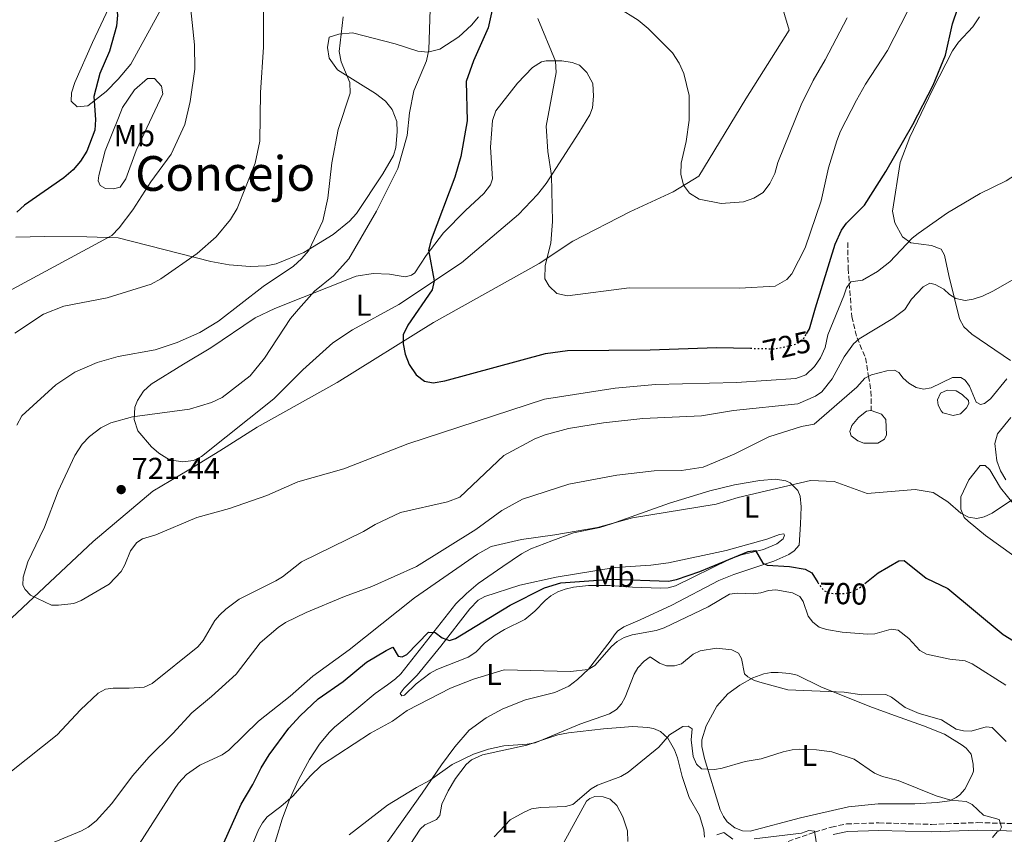
# Model space of a CAD drawing. Units: metres. Extents: x 638703 to 642128, y 4702053 to 4704435.
# Drawn here: x 641033 to 641359, y 4702495 to 4702764 of the extents above; entities that cross this region are included whole.
import ezdxf
from ezdxf.enums import TextEntityAlignment as Align

# ---------------------------------------------------------------- set-up
doc = ezdxf.new("R2010")
doc.units = ezdxf.units.M
doc.header["$MEASUREMENT"] = 0
doc.linetypes.add('DGN Style 3', pattern=[2.435891, 1.739922, -0.695969])
doc.linetypes.add('DGN Style 5', pattern=[1.217945, 0.521977, -0.695969])
for name, color, linetype, lineweight in [('Balsa-alberca', 142, 'Continuous', 0), ('Barranco lineal', 142, 'DGN Style 3', 13), ('Camino', 7, 'DGN Style 3', 0), ('Cota de curva de nivel directora', 7, 'Continuous', 0), ('Cota de punto acotado terreno', 7, 'Continuous', 0), ('Curva de nivel directora', 30, 'Continuous', 30), ('Curva de nivel directora no vista', 30, 'DGN Style 5', 30), ('Curva de nivel intermedia', 30, 'Continuous', 0), ('Etiqueta de uso rústico', 92, 'Continuous', 0), ('Límite de Autonomía', 7, 'Continuous', 0), ('Línea de cambio de uso (parcela vista)', 92, 'Continuous', 0), ('Margen derecho', 7, 'Continuous', 0), ('Punto acotado terreno (símbolo)', 7, 'Continuous', 0), ('Texto de Área (paraje) menor', 7, 'Continuous', 0)]:
    doc.layers.add(name, color=color, linetype=linetype, lineweight=lineweight)
doc.styles.add('Style-Arial', font='arial.ttf')

# ---------------------------------------------------------------- blocks, each defined once
blk = doc.blocks.new('5PATER')
at = {"layer": 'Punto acotado terreno (símbolo)', "linetype": 'Continuous', "lineweight": 0}
h = blk.add_hatch(color=51, dxfattribs=at)
edge = h.paths.add_edge_path()
edge.add_ellipse((0, 0), major_axis=(-0.11, -0.111), ratio=0.999422, start_angle=0, end_angle=360)

msp = doc.modelspace()

# ---------------------------------------------------------------- linework, layer by layer
at = {"layer": 'Balsa-alberca', "color": 142, "linetype": 'Continuous', "lineweight": 0, "flags": 128}
for points, elevation in [([(641337.86, 4702634.71), (641336.86, 4702636.52), (641336.66, 4702638.32), (641337.67, 4702640.53), (641339.89, 4702641.52), (641342.9, 4702641.31), (641344.9, 4702640.1), (641346.9, 4702638.09), (641347.1, 4702637.08), (641346.29, 4702635.68), (641344.28, 4702633.68), (641341.86, 4702633.09), (641338.5, 4702634.06), (641337.86, 4702634.71)], 709.41), ([(641314.73, 4702634.73), (641318.18, 4702633.57), (641319.58, 4702631.76), (641319.76, 4702626.74), (641319.16, 4702625.34), (641316.94, 4702623.94), (641312.33, 4702623.95), (641310.32, 4702624.76), (641308.12, 4702626.38), (641307.72, 4702627.78), (641308.33, 4702629.79), (641310.6, 4702632.45), (641313.16, 4702634.59), (641314.57, 4702634.78), (641314.73, 4702634.73)], 707.05)]:
    msp.add_lwpolyline(points, close=True, dxfattribs=dict(at, elevation=elevation))
for points, elevation in [([(641337.86, 4702634.71), (641336.86, 4702636.52), (641336.66, 4702638.32), (641337.67, 4702640.53), (641339.89, 4702641.52), (641342.9, 4702641.31), (641344.9, 4702640.1), (641346.9, 4702638.09), (641347.1, 4702637.08), (641346.29, 4702635.68), (641344.28, 4702633.68), (641341.86, 4702633.09), (641338.5, 4702634.06), (641337.86, 4702634.71)], 709.41), ([(641314.73, 4702634.73), (641318.18, 4702633.57), (641319.58, 4702631.76), (641319.76, 4702626.74), (641319.16, 4702625.34), (641316.94, 4702623.94), (641312.33, 4702623.95), (641310.32, 4702624.76), (641308.12, 4702626.38), (641307.72, 4702627.78), (641308.33, 4702629.79), (641310.6, 4702632.45), (641313.16, 4702634.59), (641314.57, 4702634.78), (641314.73, 4702634.73)], 707.05)]:
    msp.add_lwpolyline(points, dxfattribs=dict(at, elevation=elevation))
at = {"layer": 'Barranco lineal', "color": 142, "linetype": 'DGN Style 3', "lineweight": 13}
msp.add_polyline3d([(641306.99, 4702690.33, 722.99), (641307.13, 4702681.72, 721.33), (641308.31, 4702665.82, 717.33), (641310.06, 4702658.83, 715.29), (641312.91, 4702652.15, 712.43), (641313.89, 4702646.07, 710), (641314.68, 4702641.2, 709.13), (641314.73, 4702634.73, 707.05)], dxfattribs=at)
at = {"layer": 'Camino', "color": 7, "linetype": 'DGN Style 3', "lineweight": 0}
msp.add_polyline3d([(641278.07, 4702488.99, 679.02), (641296.04, 4702495.28, 680.18), (641301.57, 4702496.92, 680.6), (641306.62, 4702497.98, 680.97), (641317.25, 4702498.32, 681.86), (641334.7, 4702497.82, 683.03), (641349.94, 4702498.41, 684.26), (641364.41, 4702498.05, 685.91), (641381.1, 4702498.19, 687.99), (641387.36, 4702498.92, 688.44), (641392.92, 4702500.69, 689.04), (641396.71, 4702502.38, 689.31), (641400.34, 4702504.69, 689.57), (641402.08, 4702506.23, 689.55), (641404.39, 4702508.82, 689.88), (641405.7, 4702510.72, 690.28), (641407.07, 4702513.47, 690.44)], dxfattribs=at)
at = {"layer": 'Curva de nivel directora', "color": 30, "linetype": 'Continuous', "lineweight": 30, "flags": 128}
for points, elevation in [([(641028.9, 4702869.08), (641035.17, 4702862.88), (641045.08, 4702850.89), (641049.09, 4702844.98), (641052.21, 4702838.36), (641054.89, 4702831.13), (641059.13, 4702816.82), (641061.9, 4702802.53), (641063.42, 4702791.05), (641063.78, 4702780), (641065.35, 4702765.56), (641064.99, 4702761.96), (641062.65, 4702753.68), (641059.45, 4702746.26), (641057.45, 4702738.71), (641058.07, 4702731.11), (641057.81, 4702727.49), (641055.19, 4702720.63), (641053.07, 4702717.27), (641050.66, 4702714.36), (641047.62, 4702711.81), (641034.58, 4702702.75), (641031.98, 4702700.4)], 700), ([(641293.37, 4702660.18), (641294.35, 4702661.78), (641296.29, 4702668.73), (641302.78, 4702689.86), (641304.96, 4702694.41), (641306.55, 4702696.74), (641312.5, 4702702.77), (641319.62, 4702713.87), (641328.55, 4702729.42), (641335.26, 4702742.37), (641339.37, 4702752.3), (641341.62, 4702762.77), (641346.74, 4702777.67)], 725), ([(641189.53, 4702768.31), (641187.97, 4702761.34), (641183.12, 4702750.52), (641180.72, 4702743.67), (641181.1, 4702730.65), (641179, 4702718.78), (641176.99, 4702711.96), (641169.18, 4702691.2), (641168.29, 4702687.8), (641170.16, 4702677.69), (641169.43, 4702674.73), (641161.37, 4702663.02), (641159.91, 4702659.83), (641159.85, 4702656.83), (641160.51, 4702653.4), (641161.83, 4702650.02), (641164.14, 4702646.55), (641166.97, 4702644.49), (641169.82, 4702643.97), (641173.7, 4702644.56), (641207, 4702653.59), (641214.27, 4702654.68), (641241.63, 4702654.86), (641263.51, 4702655.65), (641274.76, 4702655.37)], 725), ([(641172.83, 4702559.57), (641175.22, 4702558.71), (641177.15, 4702559.34), (641195.24, 4702570.41), (641206.66, 4702576.07), (641212.06, 4702577.8), (641229.07, 4702579), (641247.62, 4702578.29), (641250.35, 4702578.9), (641258.07, 4702581.54), (641274, 4702588.11), (641276.45, 4702588.44), (641278.92, 4702584.3), (641280.27, 4702583.59), (641287.73, 4702583.16), (641292.94, 4702582.24), (641295.16, 4702581.06), (641297.06, 4702577.89)], 700), ([(641312.67, 4702577.5), (641317.06, 4702581.02), (641323.86, 4702585.08), (641325.69, 4702585.17), (641332.9, 4702579.32), (641340.1, 4702575.86), (641358.38, 4702560.68), (641363.26, 4702557.67)], 700), ([(641100.55, 4702491.78), (641106.21, 4702504.5), (641110.16, 4702511.06), (641112.88, 4702516.58), (641115.48, 4702520.88), (641121.99, 4702529.64), (641125.81, 4702533.77), (641131.73, 4702539.33), (641139.98, 4702545.14), (641147.73, 4702551.48), (641154.28, 4702555.42), (641156.49, 4702556.48), (641158.2, 4702553.48), (641159.51, 4702553.28), (641161.12, 4702554.02), (641168.22, 4702561.41), (641170.46, 4702561.35), (641172.83, 4702559.57)], 700)]:
    msp.add_lwpolyline(points, dxfattribs=dict(at, elevation=elevation))
at = {"layer": 'Curva de nivel directora no vista', "color": 30, "linetype": 'DGN Style 5', "lineweight": 30, "flags": 128}
for points, elevation in [([(641274.76, 4702655.37), (641282.97, 4702655.17), (641290, 4702656.77), (641292.52, 4702658.8), (641293.37, 4702660.18)], 725), ([(641297.06, 4702577.89), (641297.43, 4702577.27), (641299.02, 4702575.26), (641300.95, 4702574.3), (641305.71, 4702574.18), (641308.22, 4702574.67), (641310.84, 4702576.04), (641312.67, 4702577.5)], 700)]:
    msp.add_lwpolyline(points, dxfattribs=dict(at, elevation=elevation))
at = {"layer": 'Curva de nivel intermedia', "color": 30, "linetype": 'Continuous', "lineweight": 0, "flags": 128}
for points, elevation in [([(641028.47, 4702923.51), (641037.52, 4702907.22), (641053.7, 4702883.94), (641063.59, 4702871.53), (641070.17, 4702861.85), (641077.49, 4702852.5), (641091.26, 4702822.71), (641092.96, 4702815.67), (641093.27, 4702811.4), (641092.62, 4702792.65), (641091.64, 4702785.4), (641089.34, 4702774.18), (641089.22, 4702770.68), (641090.81, 4702755.76), (641090.96, 4702747.74), (641089.34, 4702737.02), (641087.67, 4702729.43), (641083.14, 4702719.58), (641076.33, 4702710.49), (641070.42, 4702701.18), (641065.92, 4702695.18), (641063.48, 4702692.67), (641026.54, 4702672.77)], 705), ([(641113.5, 4702782.75), (641113.66, 4702755.01), (641112.63, 4702740), (641112.41, 4702723.92), (641110.9, 4702716.59), (641104.91, 4702701.59), (641102.68, 4702697.94), (641098.03, 4702692.23)], 710), ([(641169.12, 4702777.76), (641168.38, 4702754.12), (641167.62, 4702750.49), (641163.41, 4702740.58), (641162.01, 4702733.31), (641161.2, 4702725.73), (641158.09, 4702714.84), (641151.08, 4702700.72), (641141.84, 4702684.99), (641136.84, 4702679.39), (641130.51, 4702674.21), (641125.19, 4702668.36), (641122.62, 4702665.19), (641113.98, 4702652.05), (641109.25, 4702646.26), (641099.98, 4702639.13), (641096.48, 4702637.43), (641089.17, 4702635.17), (641070.26, 4702632.69), (641063.14, 4702630.66), (641059.79, 4702629.01), (641056.08, 4702626.19), (641053.64, 4702623.68), (641051.18, 4702619.86), (641045.72, 4702608.09), (641041.16, 4702596.17), (641039.67, 4702592.97), (641035.71, 4702584.75), (641034.15, 4702579.62), (641034, 4702577.02), (641034.8, 4702575.52), (641036.6, 4702573.66), (641043.54, 4702570.36), (641045.86, 4702570.33), (641050.89, 4702570.91), (641053.29, 4702571.88), (641062.53, 4702577.28), (641066.52, 4702581.53), (641067.74, 4702583.68), (641069.65, 4702588.34), (641071.76, 4702591.14), (641073.66, 4702592.33), (641077.99, 4702593.62), (641091.57, 4702599.37), (641102.45, 4702602.33), (641114.79, 4702606.69), (641125.06, 4702611.2), (641140.28, 4702615.53), (641161.39, 4702623.75), (641206.61, 4702638.58), (641230.06, 4702642.12), (641243.35, 4702643.34), (641270.13, 4702643.99), (641289.84, 4702645.33), (641293.08, 4702646.62), (641296.01, 4702649.38), (641298.02, 4702652.25), (641299.49, 4702655.59), (641300.43, 4702659.82), (641305.73, 4702672.69), (641306.53, 4702675.32), (641308.05, 4702677.32), (641311.89, 4702677.91), (641316.81, 4702680.81), (641320.95, 4702684.01), (641328.29, 4702691.82), (641330.25, 4702693.38), (641340.03, 4702700.2), (641350.84, 4702706.61)], 720), ([(641230.92, 4702768.11), (641237.63, 4702763.93), (641241, 4702761.14), (641249.05, 4702753.08), (641251.23, 4702749.65), (641252.77, 4702746.23), (641254.53, 4702739.03), (641254.53, 4702730.81), (641253.54, 4702723.73), (641251.85, 4702716.63), (641251.72, 4702712.96), (641252.59, 4702709.28), (641254.63, 4702706.64), (641257.79, 4702704.73), (641265.07, 4702703.22), (641272.45, 4702703.81), (641275.9, 4702704.99), (641278.97, 4702706.94), (641281.24, 4702709.86), (641282.9, 4702713.23), (641283.88, 4702716.86), (641291.53, 4702735.96), (641295.54, 4702743.93), (641299.51, 4702750.75), (641306.84, 4702764.68)], 735), ([(641271.14, 4702675.21), (641282.96, 4702675.91), (641286.79, 4702678.14), (641288.47, 4702679.97), (641292.87, 4702688.64), (641298.19, 4702704.15), (641300.67, 4702715.12), (641303.38, 4702724), (641304.58, 4702727.15), (641309.85, 4702737.5), (641312.85, 4702742.71), (641320.19, 4702753.93), (641326.81, 4702766.81)], 730), ([(641139.98, 4702765.08), (641138.71, 4702753.55), (641139.31, 4702750.09), (641142.18, 4702743.25), (641142.36, 4702739.74), (641138.35, 4702727.73), (641136.29, 4702716.68), (641134.97, 4702704.98), (641133.3, 4702697.55), (641128.64, 4702687.76), (641126.2, 4702685), (641123.53, 4702682.58), (641113.53, 4702675.84), (641098.71, 4702664.39), (641092.53, 4702660.55), (641085.07, 4702657.25), (641077.75, 4702654.87), (641065.55, 4702652.62), (641058.63, 4702650.62), (641051.17, 4702647.43), (641044.96, 4702643.29), (641033.68, 4702632.98), (641031.99, 4702629.91)], 715), ([(641204.44, 4702764.44), (641210.28, 4702750.4), (641210.52, 4702746.63), (641207.24, 4702728.81), (641207.7, 4702720.44), (641208.99, 4702712.57), (641209.26, 4702697.28), (641208.77, 4702690.19), (641206.89, 4702682.78), (641206.8, 4702678.34), (641208.16, 4702675.89), (641210.74, 4702673.54), (641214.3, 4702672.72), (641234.69, 4702675.38), (641271.14, 4702675.21)], 730), ([(641350.84, 4702706.61), (641359.4, 4702710.8), (641363.69, 4702713.54), (641367.98, 4702718.27), (641370.63, 4702722.99), (641371.29, 4702725.75), (641371.24, 4702728.26), (641370.52, 4702731.55), (641369.88, 4702734.18), (641365.71, 4702744.41), (641364.3, 4702749.64), (641363.4, 4702765.51)], 720), ([(641098.03, 4702692.23), (641091.7, 4702686.73), (641079.68, 4702678.29), (641076.43, 4702676.59), (641061.96, 4702672.08), (641047.62, 4702669.33), (641040.86, 4702666.63), (641031.39, 4702660.36)], 710), ([(641146.69, 4702594.78), (641150.55, 4702597.07), (641158.99, 4702600.98), (641174.55, 4702604.55), (641178.63, 4702606.1), (641193.18, 4702619.84), (641203.44, 4702625.38), (641206.86, 4702626.72), (641214.54, 4702628.8), (641226.21, 4702630.74), (641239.16, 4702632.17), (641258.54, 4702633.01), (641269.21, 4702634.83), (641290.52, 4702637.03), (641296.32, 4702639.51), (641298.39, 4702640.92), (641301.87, 4702645.21), (641305.82, 4702652.48), (641308.88, 4702656.84), (641310.76, 4702658.48), (641321.87, 4702665.17), (641325.91, 4702668.16), (641328.13, 4702671.64), (641331.96, 4702675.71), (641334.19, 4702676.86), (641335.91, 4702676.48), (641338.8, 4702674.89), (641340.62, 4702673.18), (641342.75, 4702671.86), (641345.87, 4702671.17), (641348.48, 4702671.62), (641351.55, 4702672.66), (641354.98, 4702674.31), (641369.17, 4702682.31)], 715), ([(641043.06, 4702491.43), (641053.44, 4702495.72), (641055.62, 4702496.93), (641058.23, 4702499.04), (641063.48, 4702504.7), (641070.29, 4702513.94), (641075.79, 4702520.13), (641083.67, 4702527.94), (641089.88, 4702534.72), (641096.47, 4702540.2), (641104.58, 4702547.58), (641112.53, 4702557.88), (641118.54, 4702562.98), (641120.98, 4702564.64), (641127.74, 4702567.91), (641140.45, 4702573.28), (641149.49, 4702576.54), (641164.33, 4702583.19), (641183.9, 4702595.41), (641192.47, 4702601.71), (641199.35, 4702605.49), (641214.72, 4702610.36), (641230.58, 4702613.36), (641242.95, 4702614.81), (641251.96, 4702614.97), (641259.19, 4702615.99), (641269.38, 4702620.29), (641280.86, 4702626.01), (641291.69, 4702629.44), (641295.91, 4702630.22), (641310.02, 4702642.54), (641312.66, 4702645.43), (641314.9, 4702646.61), (641319.91, 4702647.9), (641322.41, 4702648.16), (641323.85, 4702647.36), (641325.29, 4702645.52), (641327.26, 4702643.8), (641329.62, 4702642.35), (641332.08, 4702641.8), (641334.62, 4702642.33), (641341.7, 4702645.71), (641344.37, 4702645.72), (641345.82, 4702644.79), (641347.33, 4702642.8), (641349.47, 4702637.54), (641350.92, 4702636.75), (641352.24, 4702637.14), (641354.22, 4702638.67), (641359.63, 4702645.27)], 710), ([(641067.23, 4702483.03), (641084.06, 4702509.38), (641085.47, 4702511.45), (641088.13, 4702514.32), (641092.58, 4702517.46), (641099.94, 4702520.88), (641102.16, 4702522.42), (641111.97, 4702531.97), (641122.44, 4702540.21), (641129.93, 4702546.83), (641141.95, 4702555.57), (641163.59, 4702572.83), (641184.49, 4702587.28), (641188.95, 4702589.73), (641199.04, 4702592.06), (641210.1, 4702593.61), (641224.18, 4702596.08), (641235.73, 4702599.27), (641263.5, 4702603.83), (641270.73, 4702606.04), (641294.62, 4702611.57), (641302.51, 4702611.31), (641313.41, 4702607.36), (641329.34, 4702608.63), (641335.25, 4702607.69), (641340.11, 4702604.51), (641344.44, 4702600.81), (641346.93, 4702599.49), (641349.69, 4702599.09), (641352.14, 4702599.59), (641354.83, 4702600.78), (641364.46, 4702607.33)], 705), ([(641030.27, 4702515.47), (641045.36, 4702527.44), (641053.08, 4702535.78), (641058.96, 4702541.3), (641061.41, 4702542.56), (641063.88, 4702542.94), (641069.16, 4702542.87), (641074.15, 4702543.27), (641076.8, 4702544.46), (641091.89, 4702556.63), (641093.64, 4702558.7), (641097.6, 4702565.26), (641099.21, 4702567.17), (641101.17, 4702569.04), (641105.62, 4702572.32), (641117.7, 4702578.4), (641119.93, 4702579.76), (641126.22, 4702584.67), (641146.69, 4702594.78)], 715), ([(641102.31, 4702472.45), (641112, 4702496), (641113.3, 4702498.39), (641114.82, 4702500.37), (641119.43, 4702503.78), (641123.45, 4702507.33), (641129.12, 4702513.78), (641132.79, 4702517.39), (641149.08, 4702528.03), (641156.29, 4702532.01), (641161.15, 4702535.53), (641175.53, 4702542.93), (641183.12, 4702545.88), (641193.25, 4702548.93), (641215.26, 4702548.37), (641221.09, 4702549.13), (641223.25, 4702550.39), (641228.84, 4702556.64), (641230.7, 4702558.3), (641233.02, 4702559.69), (641235.62, 4702560.52), (641243.54, 4702561.93), (641246.26, 4702562.85), (641260.76, 4702569.83), (641267.87, 4702574.01), (641270.35, 4702574.37), (641275.67, 4702574.15), (641278.27, 4702574.48), (641280.75, 4702575.23), (641283.24, 4702575.42), (641288.73, 4702574.46), (641291.12, 4702573.25), (641292.25, 4702571.6)], 695), ([(641292.25, 4702571.6), (641293.87, 4702566.69), (641295.49, 4702564.78), (641297.58, 4702563.11), (641299.94, 4702562.28), (641305.17, 4702561.45), (641313.5, 4702560.73), (641315.99, 4702560.9), (641321.34, 4702562.41), (641323.69, 4702562.08), (641327.21, 4702559.29), (641330.85, 4702555.33), (641333.03, 4702554.11), (641340.72, 4702552.48), (641345.87, 4702551.95), (641348.14, 4702550.91), (641359.3, 4702543.93)], 695), ([(641141.97, 4702494.4), (641154.66, 4702504.22), (641164.33, 4702510.08), (641168.77, 4702512.41), (641176.07, 4702517.63), (641183.1, 4702521.07), (641188.14, 4702522.74), (641193.23, 4702523.77), (641200.85, 4702524.34), (641203.57, 4702524.83), (641218.37, 4702530.96), (641228.2, 4702534.38), (641230.43, 4702535.8), (641232.07, 4702537.74), (641233.34, 4702539.89), (641236.3, 4702547.5), (641237.57, 4702549.65), (641239.59, 4702551.79), (641241.63, 4702553.24), (641244.71, 4702551.18), (641247.04, 4702550.28), (641249.61, 4702550.25), (641252.02, 4702550.93), (641255.87, 4702554.14), (641258.1, 4702555.27), (641263.53, 4702556.17), (641268.59, 4702555.62), (641270.79, 4702554.45), (641271.83, 4702552.77), (641272.82, 4702547.61), (641273.93, 4702546.6), (641276.16, 4702545.47), (641278.63, 4702544.72), (641287.2, 4702542.38), (641305.8, 4702541.54), (641311.61, 4702540.72), (641319.63, 4702540.77), (641321.42, 4702539.95), (641325.95, 4702536.48), (641330.58, 4702534.53), (641338.05, 4702532.44), (641342.85, 4702529.39), (641345.27, 4702528.74), (641347.82, 4702528.64), (641352.76, 4702530.1), (641354.8, 4702529.89), (641359.37, 4702525.21)], 690), ([(641354.87, 4702493.46), (641356.48, 4702495.35), (641357.35, 4702495.85), (641357.91, 4702496.96), (641357.15, 4702499.48), (641351.91, 4702500.92), (641348.13, 4702504.38), (641346.15, 4702505.37), (641341.14, 4702505.89), (641336.21, 4702507.33), (641323.7, 4702512.3), (641318.45, 4702513.73), (641315.89, 4702514.81), (641309.13, 4702519.38), (641301.69, 4702521.84), (641296.6, 4702522.46), (641291.14, 4702522.72), (641288.64, 4702522.53), (641285.65, 4702521.86), (641278.32, 4702519.5), (641272.99, 4702518.63), (641265.39, 4702516.41), (641262.86, 4702516), (641258.54, 4702516.24), (641256.9, 4702517.81), (641255.81, 4702520.3), (641255.17, 4702525.79), (641255.48, 4702529.4), (641254.23, 4702530.36), (641252.37, 4702530.19), (641247.99, 4702527.42), (641244.53, 4702523.4), (641234.3, 4702515.13), (641231.89, 4702513.68), (641224.23, 4702510.76), (641222.04, 4702509.55), (641215.97, 4702504.36), (641213.56, 4702503.7), (641205.41, 4702503.42), (641202.35, 4702502.96), (641199.88, 4702501.93), (641195.28, 4702499.29), (641189.97, 4702493.71)], 685), ([(641263.72, 4702494.42), (641266.03, 4702495.16), (641268.97, 4702492.97)], 680), ([(641275.98, 4702493.03), (641291.64, 4702494.97), (641294.14, 4702495.83), (641296, 4702495.63), (641296.92, 4702490.1)], 680)]:
    msp.add_lwpolyline(points, dxfattribs=dict(at, elevation=elevation))
at = {"layer": 'Límite de Autonomía', "color": 7, "linetype": 'Continuous', "lineweight": 0}
msp.add_polyline3d([(641278.38, 4702791.87, 739.63), (641287.56, 4702760.6, 736.71), (641273.29, 4702737.92, 736.72), (641257.71, 4702712.27, 735.05), (641249.2, 4702707.18, 734.63), (641234.9, 4702700.52, 733.05), (641215.97, 4702690.79, 730.83), (641204.86, 4702683.46, 729.68), (641169.94, 4702663.84, 725.04), (641138.06, 4702644.06, 721.74), (641111.52, 4702629.27, 721.18), (641099.16, 4702621.4, 721.48), (641088.91, 4702615.11, 721.45), (641077.02, 4702608.14, 721.15), (641057.26, 4702591.4, 720.72), (641030.36, 4702566.17, 719.27)], dxfattribs=at)
at = {"layer": 'Línea de cambio de uso (parcela vista)', "color": 92, "linetype": 'Continuous', "lineweight": 0}
for points in [[(641063.5, 4702770.15, 699.9), (641057.07, 4702756.57, 698.6), (641051.21, 4702743.3, 698.6), (641050.06, 4702739.89, 698.23), (641050.03, 4702737.17, 698.19), (641051.99, 4702735.28, 698.6), (641055.48, 4702735.59, 699.11), (641061.55, 4702740.38, 700.04), (641065.61, 4702744.4, 700.53), (641069.72, 4702749.41, 701.06), (641083.4, 4702774.37, 703.94)], [(641184.85, 4702765.03, 722.84), (641182.5, 4702762.25, 722.47), (641178.27, 4702758.45, 721.72), (641171.98, 4702754.36, 720.28), (641167.98, 4702753.34, 719.6), (641164.69, 4702753.67, 719.14), (641157.26, 4702756.11, 718.53), (641143.07, 4702759.71, 715.65), (641138.58, 4702759.3, 715.24), (641135.38, 4702758.28, 714.21), (641134.8, 4702754.85, 713.81), (641135.34, 4702751.33, 713.73), (641138.12, 4702747.48, 714.18), (641150.76, 4702739.65, 716.52), (641154.06, 4702737.1, 717.29), (641156.28, 4702734.34, 717.65), (641157.72, 4702730.43, 717.91), (641157.93, 4702726.93, 718.09), (641157.42, 4702721.82, 718.01), (641156.63, 4702719.17, 717.91), (641153.15, 4702713.09, 717.95), (641144.45, 4702700.01, 716.88), (641142.13, 4702697.4, 716.55), (641136.75, 4702692.99, 715.86), (641127.03, 4702687.04, 714.87), (641117.87, 4702683.34, 713.77), (641114.51, 4702682.61, 713.26), (641109.22, 4702682.37, 712.46), (641102.29, 4702682.93, 711.37), (641096.25, 4702684.06, 710.31), (641065.61, 4702691.86, 704.35), (641055.15, 4702692.26, 703.73), (641041.2, 4702692.39, 702.3), (641031.64, 4702692.08, 700.95)], [(641360.85, 4702651.32, 711.25), (641348, 4702660.04, 713.78), (641345.4, 4702662.42, 714.29), (641344, 4702665.07, 714.71), (641340.42, 4702679.46, 715.84), (641338.98, 4702686.12, 717.47), (641337.86, 4702688.18, 718.2), (641334.71, 4702689.36, 719.05), (641327.83, 4702690.22, 720.26), (641325.15, 4702692.28, 721.01), (641322.57, 4702696.89, 721.64), (641321.84, 4702700.68, 722), (641324.3, 4702716.78, 723.78), (641327.55, 4702725.23, 724.42), (641335.05, 4702740.88, 724.82), (641341.69, 4702753.81, 724.16), (641343.68, 4702756.65, 723.73), (641348.43, 4702761.75, 722.52), (641350.56, 4702765.02, 722.11)], [(641086.99, 4702617.74, 721.71), (641082.57, 4702618.43, 721.81), (641079.01, 4702620.61, 721.63), (641076.59, 4702622.78, 721.3), (641072.09, 4702628.03, 720.44), (641070.84, 4702631.8, 719.76), (641071.12, 4702635.9, 719.48), (641071.98, 4702638.11, 719.35), (641073.98, 4702641.13, 718.94), (641076.44, 4702643.48, 718.52), (641087.18, 4702650.1, 717.3), (641096.2, 4702655.46, 716.85), (641110.91, 4702665.39, 717.52), (641117.38, 4702668.5, 718.11), (641144.3, 4702679.21, 720.69), (641149.9, 4702680.11, 721.3), (641155.36, 4702679.89, 722.33), (641158.58, 4702679.31, 722.54), (641160.68, 4702679.02, 723.36), (641162.59, 4702679.54, 723.67), (641163.7, 4702680.36, 724.08), (641167.45, 4702686.05, 724.49), (641173.26, 4702693.53, 725.21), (641180.54, 4702701, 726.47), (641186.51, 4702706.62, 726.95), (641188.74, 4702709.41, 727.24), (641189.48, 4702711.48, 727.36), (641188.81, 4702721.91, 726.54), (641189.45, 4702730.75, 727.06), (641190.53, 4702733.97, 727.23), (641197.66, 4702743.08, 727.93), (641202.62, 4702748.32, 728.91), (641205.7, 4702750.1, 728.89), (641207.24, 4702750.49, 729.01), (641212.38, 4702750.42, 729.93), (641215.77, 4702749.96, 730.6), (641218.18, 4702749.08, 731.06), (641220.62, 4702746.61, 731.42), (641222.6, 4702742.98, 731.77), (641222.9, 4702738.76, 731.69), (641222.49, 4702734.9, 731.63), (641221.69, 4702732.61, 731.58), (641218.03, 4702726.62, 731.11), (641207.16, 4702709.87, 729.11), (641204.34, 4702706.29, 729.21), (641198.04, 4702699.6, 728.19), (641179.22, 4702683.69, 725.93), (641158.43, 4702669.83, 723.67), (641143.1, 4702661.47, 722.58), (641136.57, 4702657.13, 722.17), (641126.71, 4702648.23, 721.51), (641117.09, 4702638.59, 721.3), (641093.18, 4702619.55, 721.71), (641090.48, 4702618.21, 721.71), (641086.99, 4702617.74, 721.71)], [(641077.63, 4702744.65, 702.71), (641075.22, 4702744.6, 702.3), (641070.95, 4702740.83, 701.37), (641067.03, 4702735.02, 700.96), (641065.66, 4702731.59, 700.55), (641061.26, 4702720.69, 700.95), (641059.11, 4702712.48, 701.61), (641058.97, 4702710.76, 701.78), (641059.64, 4702709.17, 701.89), (641061.42, 4702708.23, 702.4), (641063.99, 4702708.12, 702.61), (641066.23, 4702708.64, 702.91), (641068.11, 4702711.4, 703.02), (641071.47, 4702720.78, 703.22), (641080.29, 4702739.56, 703.43), (641079.92, 4702742.12, 703.22), (641077.63, 4702744.65, 702.71)], [(641359.28, 4702611.83, 705.87), (641357.54, 4702614.85, 706.2), (641356.35, 4702618.15, 706.42), (641355.71, 4702623.88, 706.79), (641356.52, 4702627.09, 707), (641360.95, 4702632.46, 707.6)], [(641361.96, 4702586.68, 703.34), (641352.53, 4702593.43, 704.3), (641346.86, 4702598.15, 705.69), (641345.57, 4702599.35, 705.91), (641344.37, 4702602.16, 706.33), (641344.39, 4702606.18, 706.33), (641347.01, 4702611.79, 706.33), (641350.84, 4702616.6, 706.84), (641352.45, 4702616.59, 706.74), (641354.05, 4702615.18, 706.63), (641357.49, 4702609.21, 705.37), (641364.46, 4702600.64, 704.28)], [(641114.15, 4702481.04, 692.35), (641119.87, 4702499.51, 694.11), (641122.22, 4702506.02, 694.73), (641125.31, 4702512.83, 695.35), (641128.9, 4702519.34, 695.94), (641132.21, 4702524.39, 696.39), (641135.35, 4702528.28, 696.74), (641137.16, 4702529.99, 696.92), (641144.55, 4702536.12, 697.46), (641150.57, 4702541.14, 697.17), (641154.69, 4702543.98, 697.18), (641157.33, 4702545.95, 697.62), (641159.08, 4702547.68, 697.96), (641177.35, 4702570.76, 702.06), (641180.87, 4702574.28, 702.66), (641184.69, 4702577.49, 703.19), (641192.8, 4702583.21, 703.72), (641199.08, 4702587.3, 703.45), (641202.14, 4702588.96, 703.51), (641209.09, 4702591.7, 704.24), (641216.24, 4702594.31, 704.42), (641224.96, 4702596.1, 704.76), (641228.76, 4702597.24, 704.76), (641248.03, 4702604.09, 705.98), (641261.4, 4702608.19, 706.62), (641269.53, 4702610.23, 706.48), (641277.95, 4702611.6, 706), (641283.08, 4702612.01, 705.79), (641286.48, 4702611.52, 705.37), (641287.92, 4702610.82, 705.17), (641290.46, 4702608.28, 704.78), (641291.21, 4702606.38, 704.56), (641291.59, 4702602.9, 704.4), (641291.4, 4702597.22, 703.79), (641290.91, 4702590.25, 702.26), (641289.24, 4702588.32, 701.89), (641287.52, 4702587.17, 701.51), (641282.49, 4702584.92, 700.48), (641269.24, 4702580.47, 699.42), (641264.29, 4702578.48, 699.07), (641248.83, 4702570.4, 697.7), (641238.31, 4702565.47, 697.18), (641232.91, 4702563.2, 696.65), (641230.82, 4702561.77, 696.39), (641229.75, 4702560.5, 696.18), (641228.42, 4702558.43, 695.87), (641221.19, 4702549.22, 695.23), (641217.61, 4702545.72, 694.82), (641214.68, 4702543.57, 694.59), (641210.08, 4702541.47, 694.3), (641200.4, 4702539.02, 693.78), (641192.84, 4702536.06, 693.52), (641187.33, 4702533.04, 693.2), (641181.76, 4702528.98, 692.51), (641176.97, 4702523.51, 691.58), (641172.54, 4702517.53, 690.64), (641166.11, 4702508.19, 689.74), (641148.67, 4702483.42, 688.02)], [(641245.04, 4702576.04, 698.48), (641235.78, 4702576.3, 698.82), (641228.34, 4702576.84, 699.58), (641225.19, 4702576.92, 699.53), (641221.16, 4702576.82, 699.34), (641216.19, 4702576.3, 699.34), (641213.43, 4702575.71, 699.26), (641211.09, 4702574.83, 699.1), (641208.72, 4702573.44, 698.68), (641206.81, 4702571.87, 698.3), (641203.44, 4702568.37, 698.03), (641200.1, 4702565.6, 697.77), (641193.37, 4702562.31, 697.56), (641190.32, 4702560.42, 697.33), (641186.75, 4702557.74, 696.98), (641183.91, 4702554.78, 696.72), (641181.33, 4702553.19, 696.72), (641170.96, 4702549.12, 696.98), (641168.79, 4702547.87, 696.92), (641164.18, 4702544.35, 696.72), (641160.34, 4702540.61, 696.51), (641159.44, 4702540.38, 696.46), (641158.89, 4702541.11, 696.46), (641160.21, 4702542.91, 696.68), (641164.54, 4702547.2, 697.51), (641172.36, 4702556.81, 699.6), (641181.94, 4702569.2, 701.87), (641184.72, 4702572.01, 702.48), (641186.92, 4702573.2, 702.53), (641198.52, 4702576.97, 702.26), (641210.46, 4702579.66, 702.02), (641230.06, 4702582.84, 701.95), (641241.87, 4702583.58, 701.95), (641247.72, 4702584.32, 701.93), (641266.77, 4702588.44, 701.67), (641280.23, 4702592.23, 701.95), (641284.43, 4702593.78, 701.69), (641285.82, 4702594.02, 701.69), (641286.05, 4702593.51, 701.43), (641285.63, 4702592.29, 701.17), (641283.56, 4702590.67, 700.87), (641279.13, 4702588.74, 700.39), (641271.82, 4702586.97, 699.89), (641267.94, 4702585.64, 699.6), (641249.98, 4702576.76, 698.03), (641247.57, 4702576.12, 698.18), (641245.04, 4702576.04, 698.48)], [(641281.64, 4702548.05, 690.52), (641279.18, 4702547.65, 690.39), (641275.54, 4702546.31, 689.94), (641271.26, 4702543.95, 689.21), (641267.31, 4702541, 688.39), (641263.72, 4702536.92, 687.49), (641260.17, 4702530.46, 686.29), (641258.74, 4702525.84, 686.07), (641258.67, 4702523.57, 685.81), (641259.64, 4702519.67, 685.55), (641264.79, 4702502.63, 682.94), (641265.82, 4702500.41, 682.28), (641267.11, 4702498.66, 681.89), (641269.63, 4702496.71, 681.89), (641272.2, 4702495.75, 681.89), (641274.7, 4702495.61, 681.64), (641291.33, 4702500.05, 681.89), (641307.19, 4702503.59, 682.24), (641317.1, 4702504.67, 683.01), (641329.14, 4702504.68, 684.24), (641336.6, 4702505.04, 684.87), (641340.66, 4702505.66, 685.4), (641342.92, 4702506.7, 685.86), (641344.12, 4702507.6, 686.07), (641345.76, 4702509.52, 686.33), (641348.2, 4702514.18, 686.91), (641348.57, 4702515.47, 687.12), (641348.51, 4702517.8, 687.9), (641347.8, 4702521.12, 688.43), (641346.21, 4702523.07, 688.63), (641344.9, 4702524.07, 688.69), (641339.02, 4702527.67, 688.43), (641332.07, 4702530.49, 688.63), (641321.28, 4702534.26, 688.69), (641314.26, 4702536.86, 689.1), (641298.05, 4702543.31, 690.68), (641290.28, 4702547.19, 690.78), (641287.84, 4702547.71, 690.6), (641283.99, 4702548.04, 690.52), (641281.64, 4702548.05, 690.52)], [(641158.68, 4702485.79, 686.24), (641165.54, 4702496.2, 687.11), (641167, 4702497.68, 687.12), (641168.77, 4702498.41, 686.86), (641170.85, 4702499.5, 687.12), (641171.98, 4702500.74, 687.12), (641172.71, 4702504.47, 687.64), (641174.81, 4702508.94, 688.39), (641177.2, 4702512.98, 688.94), (641180.71, 4702517.64, 689.49), (641182.51, 4702519.19, 689.74), (641186.13, 4702520.8, 689.47), (641200.78, 4702524.03, 689.47), (641211.09, 4702527.47, 689.78), (641214.56, 4702528.14, 689.55), (641226.17, 4702529.48, 688.11), (641235.87, 4702530.21, 686.86), (641240.81, 4702529.89, 686.29), (641242.69, 4702529.52, 686.07), (641244.98, 4702528.6, 685.7), (641247.4, 4702526.33, 684.96), (641249.65, 4702522.47, 684.11), (641250.68, 4702519.9, 683.72), (641252.21, 4702513.72, 682.93), (641254.54, 4702506.71, 681.63), (641257.88, 4702500.8, 681.37), (641259.42, 4702496.06, 681.11), (641259.54, 4702493.56, 680.73)], [(641234.27, 4702492.13, 680.84), (641234.1, 4702495.65, 681.89), (641232.59, 4702500.31, 682.62), (641230.55, 4702504.07, 683.5), (641228.33, 4702506.22, 684.24), (641226.02, 4702506.98, 684.85), (641223.25, 4702507.02, 685.29), (641221.67, 4702506.42, 685.03), (641220.51, 4702505.51, 685.03), (641211.17, 4702488.44, 682.48)]]:
    msp.add_polyline3d(points, dxfattribs=at)
at = {"layer": 'Margen derecho', "color": 7, "linetype": 'Continuous', "lineweight": 0}
msp.add_polyline3d([(641302.18, 4702494.49, 680.6), (641306.92, 4702495.49, 680.97), (641317.26, 4702495.82, 681.86), (641334.72, 4702495.32, 683.03), (641349.95, 4702495.91, 684.26), (641364.35, 4702495.56, 685.91), (641381.27, 4702495.69, 687.99), (641387.89, 4702496.47, 688.44), (641393.81, 4702498.35, 689.04), (641397.89, 4702500.18, 689.31), (641401.84, 4702502.69, 689.57), (641403.85, 4702504.45, 689.55), (641406.36, 4702507.27, 689.88), (641407.86, 4702509.44, 690.28), (641409.36, 4702512.46, 690.44), (641411.18, 4702517.22, 690.6), (641415.88, 4702533.34, 692.44), (641416.59, 4702535.52, 692.43), (641418.2, 4702537.68, 692.86), (641419.76, 4702539.45, 693.23)], dxfattribs=at)

# ---------------------------------------------------------------- block references
at = {"layer": 'Punto acotado terreno (símbolo)', "color": 7, "linetype": 'Continuous', "lineweight": 0, "xscale": 10, "yscale": 10, "zscale": 10}
msp.add_blockref('5PATER', (641066.55, 4702608.61, 721.44), dxfattribs=at)

# ---------------------------------------------------------------- texts
at = {"layer": 'Cota de curva de nivel directora', "color": 7, "linetype": 'Continuous', "lineweight": 0, "style": 'Style-Arial'}
for s, rotation, p in [('725', 12.82188, (641286.8179, 4702656.0529, 725)), ('700', 358.55799, (641305.4946, 4702574.1825, 700))]:
    msp.add_text(s, height=7, rotation=rotation, dxfattribs=at).set_placement(p, align=Align.MIDDLE_CENTER)
at = {"layer": 'Cota de punto acotado terreno', "color": 7, "linetype": 'Continuous', "lineweight": 0, "style": 'Style-Arial'}
msp.add_text('721.44', height=7, dxfattribs=at).set_placement((641070.05, 4702612.11, 721.44))
at = {"layer": 'Etiqueta de uso rústico', "color": 92, "linetype": 'Continuous', "lineweight": 0, "style": 'Style-Arial'}
for s, p in [('Mb', (641070.9102, 4702725.72, 702.25)), ('L', (641146.7814, 4702669.6, 721.97)), ('L', (641275.1214, 4702602.86, 704.18)), ('Mb', (641229.6802, 4702579.92, 700.51)), ('L', (641189.9214, 4702547.44, 694.98)), ('L', (641294.2814, 4702520.65, 684.73)), ('L', (641194.7114, 4702498.63, 685.13))]:
    msp.add_text(s, height=7, dxfattribs=at).set_placement(p, align=Align.MIDDLE_CENTER)
at = {"layer": 'Texto de Área (paraje) menor', "color": 7, "linetype": 'Continuous', "lineweight": 0, "style": 'Style-Arial'}
msp.add_text('Concejo', height=11.5, dxfattribs=at).set_placement((641100.9739, 4702713.21, 706.51), align=Align.MIDDLE_CENTER)

doc.saveas('drawing.dxf')
